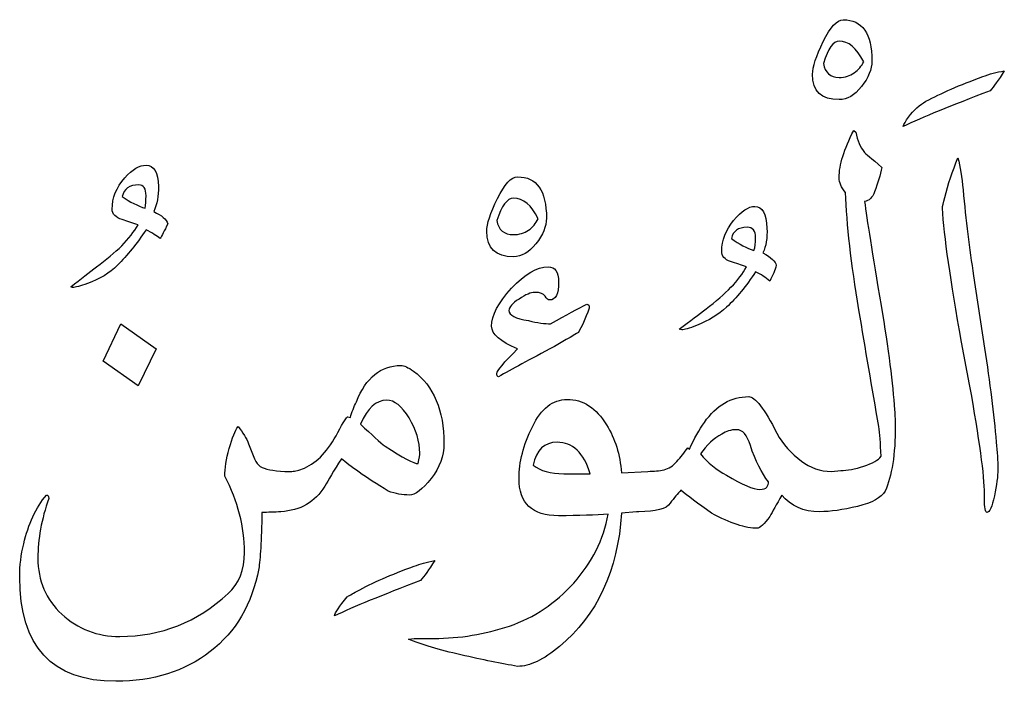
# Model space of a CAD drawing. Units: millimetres. Extents: x -490 to -224, y -184 to 126.
# Drawn here: x -446 to -425, y 112 to 126 of the extents above; entities that cross this region are included whole.
import ezdxf

# ---------------------------------------------------------------- set-up
doc = ezdxf.new("R2010")
doc.units = ezdxf.units.MM
doc.header["$MEASUREMENT"] = 0
doc.layers.add('Layer 1', color=7, linetype='Continuous')

msp = doc.modelspace()

# ---------------------------------------------------------------- linework, layer by layer
at = {"layer": 'Layer 1', "color": 250}
for points, knots in [([(-428.5058, 126.0679), (-428.6373, 126.0679), (-428.7806, 125.9129), (-428.9298, 125.6059), (-428.9298, 125.6059), (-429.0819, 125.2959), (-429.1579, 125.0649), (-429.1579, 124.9099), (-429.1579, 124.9099), (-429.1579, 124.5502), (-428.9678, 124.3718), (-428.5935, 124.3718), (-428.5935, 124.3718), (-428.421, 124.3718), (-428.2631, 124.4625), (-428.1169, 124.6496), (-428.1169, 124.6496), (-427.9706, 124.8338), (-427.8975, 125.0151), (-427.8975, 125.1935), (-427.8975, 125.1935), (-427.8975, 125.7755), (-428.1022, 126.0679), (-428.5058, 126.0679)], [0, 0, 0, 0, 0.1428571, 0.1428571, 0.1428571, 0.1428571, 0.2857143, 0.2857143, 0.2857143, 0.2857143, 0.4285714, 0.4285714, 0.4285714, 0.4285714, 0.5714286, 0.5714286, 0.5714286, 0.5714286, 0.7142857, 0.7142857, 0.7142857, 0.7142857, 1, 1, 1, 1]), ([(-428.2718, 124.9421), (-428.3596, 124.8748), (-428.4678, 124.8426), (-428.5935, 124.8426), (-428.5935, 124.8426), (-428.7806, 124.8426), (-428.8918, 124.9421), (-428.9268, 125.1409), (-428.9268, 125.1409), (-428.8245, 125.4567), (-428.7134, 125.6146), (-428.5935, 125.6146), (-428.5935, 125.6146), (-428.3976, 125.6146), (-428.225, 125.4684), (-428.0701, 125.176), (-428.0701, 125.176), (-428.1139, 125.0853), (-428.1812, 125.0064), (-428.2718, 124.9421)], [0, 0, 0, 0, 0.1666667, 0.1666667, 0.1666667, 0.1666667, 0.3333333, 0.3333333, 0.3333333, 0.3333333, 0.5, 0.5, 0.5, 0.5, 0.6666667, 0.6666667, 0.6666667, 0.6666667, 1, 1, 1, 1]), ([(-426.7512, 124.3367), (-426.8828, 124.2636), (-427.0056, 124.1525), (-427.1197, 124.0034), (-427.1197, 124.0034), (-427.1811, 123.9156), (-427.2191, 123.8513), (-427.2308, 123.8045), (-427.2308, 123.8045), (-426.8302, 123.9946), (-426.2161, 124.2461), (-425.3885, 124.559), (-425.3885, 124.559), (-425.3125, 124.6467), (-425.2131, 124.7841), (-425.0873, 124.98), (-425.0873, 124.98), (-425.254, 124.9567), (-425.4061, 124.9157), (-425.5435, 124.8602), (-425.5435, 124.8602), (-426.0348, 124.6818), (-426.4354, 124.5093), (-426.7512, 124.3367)], [0, 0, 0, 0, 0.1428571, 0.1428571, 0.1428571, 0.1428571, 0.2857143, 0.2857143, 0.2857143, 0.2857143, 0.4285714, 0.4285714, 0.4285714, 0.4285714, 0.5714286, 0.5714286, 0.5714286, 0.5714286, 0.7142857, 0.7142857, 0.7142857, 0.7142857, 1, 1, 1, 1]), ([(-428.0525, 122.2108), (-427.9618, 122.2225), (-427.8888, 122.2927), (-427.839, 122.4184), (-427.839, 122.4184), (-427.7688, 122.6056), (-427.7191, 122.7781), (-427.684, 122.9331), (-427.684, 122.9331), (-427.918, 123.1319), (-428.0408, 123.2372), (-428.0525, 123.2489), (-428.0525, 123.2489), (-428.1432, 123.363), (-428.2075, 123.5092), (-428.2397, 123.6846), (-428.2397, 123.6846), (-428.2397, 123.6846), (-428.2835, 123.7197), (-428.2835, 123.7197), (-428.2835, 123.7197), (-428.4882, 123.3191), (-428.5935, 122.9857), (-428.5935, 122.7167), (-428.5935, 122.7167), (-428.5935, 122.6143), (-428.5467, 122.5091), (-428.4561, 122.4008), (-428.4561, 122.4008), (-428.4327, 121.7253), (-428.3391, 120.8978), (-428.1724, 119.9152), (-428.1724, 119.9152), (-428.035, 119.0818), (-427.8946, 118.2572), (-427.7513, 117.4413), (-427.7513, 117.4413), (-427.7308, 117.298), (-427.7133, 117.0875), (-427.7016, 116.8067), (-427.7016, 116.8067), (-427.7572, 116.7278), (-427.88, 116.6576), (-428.0701, 116.5962), (-428.0701, 116.5962), (-428.2572, 116.5377), (-428.421, 116.5055), (-428.5584, 116.5055), (-428.5584, 116.5055), (-428.5584, 116.5055), (-428.7543, 116.488), (-428.7543, 116.488), (-428.7543, 116.488), (-428.7543, 116.488), (-428.7543, 116.488), (-428.7543, 116.488), (-428.7543, 116.488), (-429, 116.488), (-429.2105, 116.5611), (-429.3889, 116.7044), (-429.3889, 116.7044), (-429.6111, 116.8623), (-429.7866, 117.0611), (-429.9123, 117.2951), (-429.9123, 117.2951), (-430.1814, 117.8156), (-430.3802, 118.073), (-430.5118, 118.073), (-430.5118, 118.073), (-430.8832, 118.073), (-431.1961, 117.8916), (-431.4534, 117.5261), (-431.4534, 117.5261), (-431.5616, 117.3711), (-431.6669, 117.184), (-431.7692, 116.9617), (-431.7692, 116.9617), (-431.7692, 116.9617), (-431.8043, 116.9851), (-431.8043, 116.9851), (-431.8043, 116.9851), (-431.8804, 116.8886), (-431.9564, 116.7921), (-432.0354, 116.6985), (-432.0354, 116.6985), (-432.1172, 116.605), (-432.205, 116.5465), (-432.3073, 116.5231), (-432.3073, 116.5231), (-432.4067, 116.4997), (-432.5208, 116.488), (-432.6524, 116.488), (-432.6524, 116.488), (-432.6524, 116.488), (-432.6524, 116.488), (-432.6524, 116.488), (-432.6524, 116.488), (-432.6524, 116.488), (-433.2109, 116.4558), (-433.2109, 116.4558), (-433.2109, 116.4558), (-433.2431, 116.8448), (-433.3483, 117.184), (-433.5267, 117.4735), (-433.5267, 117.4735), (-433.749, 117.8332), (-434.0297, 118.0144), (-434.366, 118.0144), (-434.366, 118.0144), (-434.6701, 118.0144), (-434.9158, 117.8214), (-435.1029, 117.4354), (-435.1029, 117.4354), (-435.293, 117.0494), (-435.3866, 116.6839), (-435.3866, 116.3359), (-435.3866, 116.3359), (-435.3866, 115.8096), (-435.1058, 115.5464), (-434.5473, 115.5464), (-434.5473, 115.5464), (-434.1116, 115.5464), (-433.7607, 115.5581), (-433.4916, 115.5815), (-433.4916, 115.5815), (-433.594, 115.0376), (-433.8396, 114.5521), (-434.2256, 114.1193), (-434.2256, 114.1193), (-434.6116, 113.6895), (-435.0649, 113.3853), (-435.5883, 113.207), (-435.5883, 113.207), (-436.1089, 113.0315), (-436.644, 112.9438), (-437.1938, 112.9438), (-437.1938, 112.9438), (-437.1938, 112.9438), (-437.6119, 112.9438), (-437.6119, 112.9438), (-437.6119, 112.9438), (-437.6119, 112.9438), (-437.7347, 112.9262), (-437.7347, 112.9262), (-437.7347, 112.9262), (-437.454, 112.8122), (-437.0826, 112.7011), (-436.6206, 112.5958), (-436.6206, 112.5958), (-436.1556, 112.4905), (-435.758, 112.4086), (-435.4187, 112.3502), (-435.4187, 112.3502), (-435.1643, 112.3502), (-434.866, 112.4905), (-434.5298, 112.7713), (-434.5298, 112.7713), (-433.7285, 113.438), (-433.2899, 114.3825), (-433.2109, 115.599), (-433.2109, 115.599), (-433.2109, 115.599), (-432.8922, 115.6312), (-432.8922, 115.6312), (-432.8922, 115.6312), (-432.8922, 115.6312), (-432.8922, 115.6312), (-432.8922, 115.6312), (-432.8922, 115.6312), (-432.8805, 115.6312), (-432.8629, 115.6312), (-432.8425, 115.6312), (-432.8425, 115.6312), (-432.4828, 115.6312), (-432.2605, 115.6897), (-432.1787, 115.8096), (-432.1787, 115.8096), (-432.0938, 115.9265), (-432.0178, 116.0172), (-431.9506, 116.0874), (-431.9506, 116.0874), (-431.8073, 115.9733), (-431.5909, 115.8096), (-431.2984, 115.599), (-431.2984, 115.599), (-430.9007, 115.3855), (-430.5761, 115.2803), (-430.3305, 115.2803), (-430.3305, 115.2803), (-430.275, 115.2803), (-430.1843, 115.3651), (-430.0644, 115.5288), (-430.0644, 115.5288), (-430.0088, 115.6312), (-429.924, 115.7833), (-429.81, 115.985), (-429.81, 115.985), (-429.6199, 115.7511), (-429.3509, 115.6312), (-429.0029, 115.6312), (-429.0029, 115.6312), (-429.0029, 115.6312), (-429.0029, 115.6312), (-429.0029, 115.6312), (-429.0029, 115.6312), (-429.0029, 115.6312), (-429.0029, 115.6312), (-429.0029, 115.6312), (-429.0029, 115.6312), (-428.7806, 115.6312), (-428.5145, 115.6692), (-428.2016, 115.7452), (-428.2016, 115.7452), (-427.8917, 115.8183), (-427.6958, 115.9265), (-427.6168, 116.0698), (-427.6168, 116.0698), (-427.4735, 116.3827), (-427.4004, 116.8477), (-427.4004, 117.4589), (-427.4004, 117.4589), (-427.4004, 117.5495), (-427.4063, 117.6606), (-427.4179, 117.7922), (-427.4179, 117.7922), (-427.453, 118.339), (-427.5466, 119.076), (-427.7016, 120.003), (-427.7016, 120.003), (-427.8888, 121.1112), (-428.0057, 121.8453), (-428.0525, 122.2108)], [0, 0, 0, 0, 0.0169492, 0.0169492, 0.0169492, 0.0169492, 0.0338983, 0.0338983, 0.0338983, 0.0338983, 0.0508475, 0.0508475, 0.0508475, 0.0508475, 0.0677966, 0.0677966, 0.0677966, 0.0677966, 0.0847458, 0.0847458, 0.0847458, 0.0847458, 0.1016949, 0.1016949, 0.1016949, 0.1016949, 0.1186441, 0.1186441, 0.1186441, 0.1186441, 0.1355932, 0.1355932, 0.1355932, 0.1355932, 0.1525424, 0.1525424, 0.1525424, 0.1525424, 0.1694915, 0.1694915, 0.1694915, 0.1694915, 0.1864407, 0.1864407, 0.1864407, 0.1864407, 0.2033898, 0.2033898, 0.2033898, 0.2033898, 0.220339, 0.220339, 0.220339, 0.220339, 0.2372881, 0.2372881, 0.2372881, 0.2372881, 0.2542373, 0.2542373, 0.2542373, 0.2542373, 0.2711864, 0.2711864, 0.2711864, 0.2711864, 0.2881356, 0.2881356, 0.2881356, 0.2881356, 0.3050847, 0.3050847, 0.3050847, 0.3050847, 0.3220339, 0.3220339, 0.3220339, 0.3220339, 0.3389831, 0.3389831, 0.3389831, 0.3389831, 0.3559322, 0.3559322, 0.3559322, 0.3559322, 0.3728814, 0.3728814, 0.3728814, 0.3728814, 0.3898305, 0.3898305, 0.3898305, 0.3898305, 0.4067797, 0.4067797, 0.4067797, 0.4067797, 0.4237288, 0.4237288, 0.4237288, 0.4237288, 0.440678, 0.440678, 0.440678, 0.440678, 0.4576271, 0.4576271, 0.4576271, 0.4576271, 0.4745763, 0.4745763, 0.4745763, 0.4745763, 0.4915254, 0.4915254, 0.4915254, 0.4915254, 0.5084746, 0.5084746, 0.5084746, 0.5084746, 0.5254237, 0.5254237, 0.5254237, 0.5254237, 0.5423729, 0.5423729, 0.5423729, 0.5423729, 0.559322, 0.559322, 0.559322, 0.559322, 0.5762712, 0.5762712, 0.5762712, 0.5762712, 0.5932203, 0.5932203, 0.5932203, 0.5932203, 0.6101695, 0.6101695, 0.6101695, 0.6101695, 0.6271186, 0.6271186, 0.6271186, 0.6271186, 0.6440678, 0.6440678, 0.6440678, 0.6440678, 0.6610169, 0.6610169, 0.6610169, 0.6610169, 0.6779661, 0.6779661, 0.6779661, 0.6779661, 0.6949153, 0.6949153, 0.6949153, 0.6949153, 0.7118644, 0.7118644, 0.7118644, 0.7118644, 0.7288136, 0.7288136, 0.7288136, 0.7288136, 0.7457627, 0.7457627, 0.7457627, 0.7457627, 0.7627119, 0.7627119, 0.7627119, 0.7627119, 0.779661, 0.779661, 0.779661, 0.779661, 0.7966102, 0.7966102, 0.7966102, 0.7966102, 0.8135593, 0.8135593, 0.8135593, 0.8135593, 0.8305085, 0.8305085, 0.8305085, 0.8305085, 0.8474576, 0.8474576, 0.8474576, 0.8474576, 0.8644068, 0.8644068, 0.8644068, 0.8644068, 0.8813559, 0.8813559, 0.8813559, 0.8813559, 0.8983051, 0.8983051, 0.8983051, 0.8983051, 0.9152542, 0.9152542, 0.9152542, 0.9152542, 0.9322034, 0.9322034, 0.9322034, 0.9322034, 0.9491525, 0.9491525, 0.9491525, 0.9491525, 0.9661017, 0.9661017, 0.9661017, 0.9661017, 1, 1, 1, 1]), ([(-425.5084, 119.1023), (-425.5084, 119.1023), (-425.7394, 120.6346), (-425.7394, 120.6346), (-425.7394, 120.6346), (-425.8301, 121.2077), (-425.9061, 121.816), (-425.9616, 122.4594), (-425.9616, 122.4594), (-425.9851, 122.7284), (-426.0231, 122.9535), (-426.0728, 123.1378), (-426.0728, 123.1378), (-426.1868, 122.857), (-426.2804, 122.5763), (-426.3476, 122.2985), (-426.3476, 122.2985), (-426.3827, 122.1845), (-426.4003, 122.1055), (-426.4003, 122.0675), (-426.4003, 122.0675), (-426.3652, 121.4826), (-426.2307, 120.5381), (-425.9967, 119.231), (-425.9967, 119.231), (-425.9967, 119.231), (-425.8242, 118.3303), (-425.8242, 118.3303), (-425.8242, 118.3303), (-425.6137, 117.1606), (-425.5084, 116.3886), (-425.5084, 116.0172), (-425.5084, 116.0172), (-425.5084, 116.0172), (-425.5084, 115.9148), (-425.5084, 115.9148), (-425.5084, 115.9148), (-425.5084, 115.716), (-425.4908, 115.6166), (-425.4558, 115.6166), (-425.4558, 115.6166), (-425.4002, 115.6166), (-425.3475, 115.7335), (-425.2978, 115.9675), (-425.2978, 115.9675), (-425.2481, 116.2014), (-425.2247, 116.3856), (-425.2247, 116.5231), (-425.2247, 116.5231), (-425.2247, 116.7132), (-425.2364, 116.9062), (-425.2598, 117.105), (-425.2598, 117.105), (-425.3096, 117.7016), (-425.3943, 118.3654), (-425.5084, 119.1023)], [0, 0, 0, 0, 0.0666667, 0.0666667, 0.0666667, 0.0666667, 0.1333333, 0.1333333, 0.1333333, 0.1333333, 0.2, 0.2, 0.2, 0.2, 0.2666667, 0.2666667, 0.2666667, 0.2666667, 0.3333333, 0.3333333, 0.3333333, 0.3333333, 0.4, 0.4, 0.4, 0.4, 0.4666667, 0.4666667, 0.4666667, 0.4666667, 0.5333333, 0.5333333, 0.5333333, 0.5333333, 0.6, 0.6, 0.6, 0.6, 0.6666667, 0.6666667, 0.6666667, 0.6666667, 0.7333333, 0.7333333, 0.7333333, 0.7333333, 0.8, 0.8, 0.8, 0.8, 0.8666667, 0.8666667, 0.8666667, 0.8666667, 1, 1, 1, 1]), ([(-443.1388, 121.9973), (-443.0715, 122.1523), (-443.0364, 122.3307), (-443.0364, 122.5295), (-443.0364, 122.5295), (-443.0481, 122.8307), (-443.1359, 122.9828), (-443.3026, 122.9828), (-443.3026, 122.9828), (-443.44, 122.9828), (-443.5891, 122.8951), (-443.7558, 122.7167), (-443.7558, 122.7167), (-443.9342, 122.5061), (-444.0219, 122.2839), (-444.0219, 122.0499), (-444.0219, 122.0499), (-444.0219, 121.9476), (-443.9488, 121.8716), (-443.8084, 121.8277), (-443.8084, 121.8277), (-443.7061, 121.7926), (-443.5921, 121.7546), (-443.4721, 121.7166), (-443.4721, 121.7166), (-443.6388, 121.4242), (-443.9342, 121.1259), (-444.3553, 120.8247), (-444.3553, 120.8247), (-444.5044, 120.7106), (-444.6828, 120.5703), (-444.8963, 120.4036), (-444.8963, 120.4036), (-444.8963, 120.4036), (-444.8612, 120.386), (-444.8612, 120.386), (-444.8612, 120.386), (-444.8027, 120.386), (-444.6974, 120.4153), (-444.5454, 120.4738), (-444.5454, 120.4738), (-444.288, 120.5644), (-444.0746, 120.6931), (-443.9108, 120.8598), (-443.9108, 120.8598), (-443.7002, 121.0703), (-443.4956, 121.3218), (-443.3026, 121.6113), (-443.3026, 121.6113), (-443.171, 121.544), (-443.0715, 121.4797), (-443.0013, 121.4242), (-443.0013, 121.4242), (-442.9692, 121.4797), (-442.9136, 121.5879), (-442.8405, 121.74), (-442.8405, 121.74), (-442.8668, 121.8335), (-442.9692, 121.9183), (-443.1388, 121.9973)], [0, 0, 0, 0, 0.0625, 0.0625, 0.0625, 0.0625, 0.125, 0.125, 0.125, 0.125, 0.1875, 0.1875, 0.1875, 0.1875, 0.25, 0.25, 0.25, 0.25, 0.3125, 0.3125, 0.3125, 0.3125, 0.375, 0.375, 0.375, 0.375, 0.4375, 0.4375, 0.4375, 0.4375, 0.5, 0.5, 0.5, 0.5, 0.5625, 0.5625, 0.5625, 0.5625, 0.625, 0.625, 0.625, 0.625, 0.6875, 0.6875, 0.6875, 0.6875, 0.75, 0.75, 0.75, 0.75, 0.8125, 0.8125, 0.8125, 0.8125, 0.875, 0.875, 0.875, 0.875, 1, 1, 1, 1]), ([(-435.4187, 122.7342), (-435.5503, 122.7342), (-435.6936, 122.5792), (-435.8457, 122.2722), (-435.8457, 122.2722), (-435.9948, 121.9651), (-436.0708, 121.7312), (-436.0708, 121.5791), (-436.0708, 121.5791), (-436.0708, 121.2195), (-435.8837, 121.0382), (-435.5064, 121.0382), (-435.5064, 121.0382), (-435.3339, 121.0382), (-435.176, 121.1317), (-435.0269, 121.316), (-435.0269, 121.316), (-434.8777, 121.5031), (-434.8046, 121.6844), (-434.8046, 121.8599), (-434.8046, 121.8599), (-434.8046, 122.4447), (-435.0093, 122.7342), (-435.4187, 122.7342)], [0, 0, 0, 0, 0.1428571, 0.1428571, 0.1428571, 0.1428571, 0.2857143, 0.2857143, 0.2857143, 0.2857143, 0.4285714, 0.4285714, 0.4285714, 0.4285714, 0.5714286, 0.5714286, 0.5714286, 0.5714286, 0.7142857, 0.7142857, 0.7142857, 0.7142857, 1, 1, 1, 1]), ([(-443.3201, 122.0675), (-443.478, 122.1172), (-443.6418, 122.202), (-443.8084, 122.3161), (-443.8084, 122.3161), (-443.7734, 122.4798), (-443.6564, 122.5646), (-443.4575, 122.5646), (-443.4575, 122.5646), (-443.3523, 122.5646), (-443.3026, 122.4857), (-443.3026, 122.3307), (-443.3026, 122.3307), (-443.3026, 122.2283), (-443.3084, 122.1406), (-443.3201, 122.0675)], [0, 0, 0, 0, 0.2, 0.2, 0.2, 0.2, 0.4, 0.4, 0.4, 0.4, 0.6, 0.6, 0.6, 0.6, 1, 1, 1, 1]), ([(-435.1848, 121.6025), (-435.2725, 121.5411), (-435.3807, 121.509), (-435.5064, 121.509), (-435.5064, 121.509), (-435.7053, 121.509), (-435.8223, 121.6084), (-435.8574, 121.8102), (-435.8574, 121.8102), (-435.755, 122.1231), (-435.638, 122.281), (-435.5064, 122.281), (-435.5064, 122.281), (-435.2959, 122.281), (-435.1204, 122.1348), (-434.983, 121.8453), (-434.983, 121.8453), (-435.0298, 121.7458), (-435.0971, 121.6669), (-435.1848, 121.6025)], [0, 0, 0, 0, 0.1666667, 0.1666667, 0.1666667, 0.1666667, 0.3333333, 0.3333333, 0.3333333, 0.3333333, 0.5, 0.5, 0.5, 0.5, 0.6666667, 0.6666667, 0.6666667, 0.6666667, 1, 1, 1, 1]), ([(-430.2106, 121.123), (-430.1434, 121.2604), (-430.1141, 121.4358), (-430.1258, 121.6464), (-430.1258, 121.6464), (-430.1375, 121.9564), (-430.2223, 122.1084), (-430.3831, 122.1084), (-430.3831, 122.1084), (-430.5147, 122.1084), (-430.6639, 122.009), (-430.8335, 121.8102), (-430.8335, 121.8102), (-431.0002, 121.6084), (-431.085, 121.392), (-431.085, 121.158), (-431.085, 121.158), (-431.085, 121.0557), (-431.0235, 120.9826), (-430.9007, 120.9387), (-430.9007, 120.9387), (-430.7779, 120.8978), (-430.6668, 120.8598), (-430.5615, 120.8247), (-430.5615, 120.8247), (-430.7107, 120.5439), (-430.9972, 120.2486), (-431.4183, 119.9328), (-431.4183, 119.9328), (-431.5616, 119.8246), (-431.7517, 119.6813), (-431.9857, 119.5058), (-431.9857, 119.5058), (-431.9857, 119.5058), (-431.933, 119.4883), (-431.933, 119.4883), (-431.933, 119.4883), (-431.8833, 119.4883), (-431.7751, 119.5205), (-431.6172, 119.5819), (-431.6172, 119.5819), (-431.3598, 119.6842), (-431.1493, 119.8129), (-430.9826, 119.9679), (-430.9826, 119.9679), (-430.7721, 120.1667), (-430.5645, 120.4182), (-430.3656, 120.7223), (-430.3656, 120.7223), (-430.2515, 120.6638), (-430.1521, 120.5995), (-430.0644, 120.5235), (-430.0644, 120.5235), (-429.9971, 120.6434), (-429.9504, 120.7545), (-429.9299, 120.8598), (-429.9299, 120.8598), (-429.9387, 120.9387), (-430.0352, 121.0265), (-430.2106, 121.123)], [0, 0, 0, 0, 0.0625, 0.0625, 0.0625, 0.0625, 0.125, 0.125, 0.125, 0.125, 0.1875, 0.1875, 0.1875, 0.1875, 0.25, 0.25, 0.25, 0.25, 0.3125, 0.3125, 0.3125, 0.3125, 0.375, 0.375, 0.375, 0.375, 0.4375, 0.4375, 0.4375, 0.4375, 0.5, 0.5, 0.5, 0.5, 0.5625, 0.5625, 0.5625, 0.5625, 0.625, 0.625, 0.625, 0.625, 0.6875, 0.6875, 0.6875, 0.6875, 0.75, 0.75, 0.75, 0.75, 0.8125, 0.8125, 0.8125, 0.8125, 0.875, 0.875, 0.875, 0.875, 1, 1, 1, 1]), ([(-430.4007, 121.1756), (-430.5528, 121.2224), (-430.7136, 121.3042), (-430.8803, 121.4242), (-430.8803, 121.4242), (-430.8452, 121.585), (-430.734, 121.6639), (-430.5469, 121.6639), (-430.5469, 121.6639), (-430.4241, 121.6639), (-430.3656, 121.5908), (-430.3656, 121.4417), (-430.3656, 121.4417), (-430.3656, 121.3335), (-430.3773, 121.2428), (-430.4007, 121.1756)], [0, 0, 0, 0, 0.2, 0.2, 0.2, 0.2, 0.4, 0.4, 0.4, 0.4, 0.6, 0.6, 0.6, 0.6, 1, 1, 1, 1]), ([(-435.4187, 119.0847), (-435.7112, 118.7952), (-435.8574, 118.6198), (-435.8574, 118.5613), (-435.8574, 118.5613), (-435.8574, 118.5174), (-435.8457, 118.4941), (-435.8223, 118.4941), (-435.8223, 118.4941), (-435.5532, 118.6432), (-435.1585, 118.8566), (-434.6321, 119.1374), (-434.6321, 119.1374), (-434.6321, 119.1374), (-434.3835, 119.2836), (-434.3835, 119.2836), (-434.3835, 119.2836), (-434.3163, 119.3158), (-434.2286, 119.3684), (-434.1262, 119.4356), (-434.1262, 119.4356), (-434.0648, 119.5439), (-433.9859, 119.7164), (-433.8952, 119.9503), (-433.8952, 119.9503), (-433.8952, 120.0088), (-433.9127, 120.0351), (-433.9478, 120.0351), (-433.9478, 120.0351), (-434.1233, 119.9445), (-434.3806, 119.8041), (-434.7169, 119.617), (-434.7169, 119.617), (-434.8368, 119.617), (-434.9947, 119.6404), (-435.1877, 119.6842), (-435.1877, 119.6842), (-435.4626, 119.731), (-435.6, 119.8012), (-435.6, 119.8977), (-435.6, 119.8977), (-435.6, 119.9679), (-435.5299, 120.0497), (-435.3866, 120.1433), (-435.3866, 120.1433), (-435.2433, 120.2369), (-435.1322, 120.2837), (-435.0532, 120.2837), (-435.0532, 120.2837), (-434.9362, 120.2837), (-434.866, 120.2574), (-434.8339, 120.2018), (-434.8339, 120.2018), (-434.8017, 120.1492), (-434.7695, 120.1229), (-434.7344, 120.1229), (-434.7344, 120.1229), (-434.6087, 120.1229), (-434.5473, 120.2515), (-434.5473, 120.5059), (-434.5473, 120.5059), (-434.5473, 120.7194), (-434.6204, 120.8247), (-434.7695, 120.8247), (-434.7695, 120.8247), (-435.0035, 120.8247), (-435.2608, 120.6726), (-435.5445, 120.3714), (-435.5445, 120.3714), (-435.8281, 120.0673), (-435.9685, 119.7983), (-435.9685, 119.5643), (-435.9685, 119.5643), (-435.9685, 119.4005), (-435.7843, 119.2397), (-435.4187, 119.0847)], [0, 0, 0, 0, 0.05, 0.05, 0.05, 0.05, 0.1, 0.1, 0.1, 0.1, 0.15, 0.15, 0.15, 0.15, 0.2, 0.2, 0.2, 0.2, 0.25, 0.25, 0.25, 0.25, 0.3, 0.3, 0.3, 0.3, 0.35, 0.35, 0.35, 0.35, 0.4, 0.4, 0.4, 0.4, 0.45, 0.45, 0.45, 0.45, 0.5, 0.5, 0.5, 0.5, 0.55, 0.55, 0.55, 0.55, 0.6, 0.6, 0.6, 0.6, 0.65, 0.65, 0.65, 0.65, 0.7, 0.7, 0.7, 0.7, 0.75, 0.75, 0.75, 0.75, 0.8, 0.8, 0.8, 0.8, 0.85, 0.85, 0.85, 0.85, 0.9, 0.9, 0.9, 0.9, 1, 1, 1, 1]), ([(-443.0891, 119.0847), (-443.0891, 119.0847), (-443.8406, 119.617), (-443.8406, 119.617), (-443.8406, 119.617), (-443.8406, 119.617), (-444.2091, 118.8274), (-444.2091, 118.8274), (-444.2091, 118.8274), (-444.2091, 118.8274), (-443.4721, 118.2981), (-443.4721, 118.2981), (-443.4721, 118.2981), (-443.4721, 118.2981), (-443.0891, 119.0847), (-443.0891, 119.0847)], [0, 0, 0, 0, 0.2, 0.2, 0.2, 0.2, 0.4, 0.4, 0.4, 0.4, 0.6, 0.6, 0.6, 0.6, 1, 1, 1, 1]), ([(-440.8783, 116.5933), (-440.9222, 116.6196), (-440.9631, 116.6751), (-440.9982, 116.7541), (-440.9982, 116.7541), (-440.9982, 116.7541), (-441.1269, 117.0729), (-441.1269, 117.0729), (-441.1269, 117.0729), (-441.1708, 117.1869), (-441.2468, 117.3097), (-441.3491, 117.4413), (-441.3491, 117.4413), (-441.4105, 117.3536), (-441.4749, 117.1986), (-441.5363, 116.9734), (-441.5363, 116.9734), (-441.6006, 116.7483), (-441.6328, 116.5523), (-441.6328, 116.3856), (-441.6328, 116.3856), (-441.3521, 115.8505), (-441.2117, 115.3095), (-441.2117, 114.7685), (-441.2117, 114.7685), (-441.2117, 114.3972), (-441.3287, 114.1047), (-441.5626, 113.8942), (-441.5626, 113.8942), (-442.2206, 113.2888), (-442.9838, 112.9847), (-443.8581, 112.9847), (-443.8581, 112.9847), (-444.3378, 112.9847), (-444.7471, 113.1426), (-445.0893, 113.4555), (-445.0893, 113.4555), (-445.4285, 113.7714), (-445.5981, 114.1691), (-445.5981, 114.6486), (-445.5981, 114.6486), (-445.5981, 115.0463), (-445.5221, 115.4703), (-445.3671, 115.9148), (-445.3671, 115.9148), (-445.3671, 115.9616), (-445.3846, 115.985), (-445.4168, 115.985), (-445.4168, 115.985), (-445.642, 115.716), (-445.7999, 115.3709), (-445.8993, 114.9469), (-445.8993, 114.9469), (-445.9548, 114.7246), (-445.9841, 114.4907), (-445.9841, 114.2451), (-445.9841, 114.2451), (-445.9841, 112.7713), (-445.3028, 112.0343), (-443.9459, 112.0343), (-443.9459, 112.0343), (-443.1505, 112.0343), (-442.4838, 112.2449), (-441.9398, 112.663), (-441.9398, 112.663), (-441.3959, 113.0841), (-441.0538, 113.6719), (-440.9105, 114.4235), (-440.9105, 114.4235), (-440.8783, 114.6194), (-440.855, 115.0171), (-440.8432, 115.6166), (-440.8432, 115.6166), (-440.7116, 115.6166), (-440.5771, 115.6224), (-440.4397, 115.6312), (-440.4397, 115.6312), (-440.0303, 115.6546), (-439.7174, 115.8359), (-439.5068, 116.1722), (-439.5068, 116.1722), (-439.4396, 116.3038), (-439.3197, 116.4968), (-439.1559, 116.7541), (-439.1559, 116.7541), (-438.9834, 116.602), (-438.653, 116.371), (-438.1617, 116.0698), (-438.1617, 116.0698), (-438.0067, 116.0113), (-437.8576, 115.985), (-437.7172, 115.985), (-437.7172, 115.985), (-437.5915, 115.985), (-437.4365, 116.102), (-437.2522, 116.3359), (-437.2522, 116.3359), (-437.0709, 116.5699), (-436.9803, 116.8155), (-436.9803, 117.0729), (-436.9803, 117.0729), (-436.9803, 117.7864), (-437.1967, 118.301), (-437.6295, 118.6139), (-437.6295, 118.6139), (-437.7377, 118.6929), (-437.8283, 118.7338), (-437.8956, 118.7338), (-437.8956, 118.7338), (-438.3196, 118.7338), (-438.6325, 118.4765), (-438.8372, 117.9618), (-438.8372, 117.9618), (-438.8898, 117.8595), (-438.9337, 117.7484), (-438.9659, 117.6284), (-438.9659, 117.6284), (-438.9659, 117.6284), (-439.0185, 117.646), (-439.0185, 117.646), (-439.0185, 117.646), (-439.0419, 117.646), (-439.1121, 117.5349), (-439.232, 117.3126), (-439.232, 117.3126), (-439.4279, 116.9296), (-439.6648, 116.6781), (-439.9426, 116.5582), (-439.9426, 116.5582), (-440.0508, 116.5114), (-440.1414, 116.488), (-440.2087, 116.488), (-440.2087, 116.488), (-440.2087, 116.488), (-440.2087, 116.488), (-440.2087, 116.488), (-440.2087, 116.488), (-440.2087, 116.488), (-440.2087, 116.488), (-440.2087, 116.488), (-440.2087, 116.488), (-440.2087, 116.488), (-440.2087, 116.488), (-440.2087, 116.488), (-440.2087, 116.488), (-440.2087, 116.488), (-440.2087, 116.488), (-440.2087, 116.488), (-440.2087, 116.488), (-440.2087, 116.488), (-440.2087, 116.488), (-440.2087, 116.488), (-440.2087, 116.488), (-440.2438, 116.488), (-440.2935, 116.488), (-440.3549, 116.488), (-440.3549, 116.488), (-440.6122, 116.4997), (-440.7848, 116.5348), (-440.8783, 116.5933)], [0, 0, 0, 0, 0.0243902, 0.0243902, 0.0243902, 0.0243902, 0.0487805, 0.0487805, 0.0487805, 0.0487805, 0.0731707, 0.0731707, 0.0731707, 0.0731707, 0.097561, 0.097561, 0.097561, 0.097561, 0.1219512, 0.1219512, 0.1219512, 0.1219512, 0.1463415, 0.1463415, 0.1463415, 0.1463415, 0.1707317, 0.1707317, 0.1707317, 0.1707317, 0.195122, 0.195122, 0.195122, 0.195122, 0.2195122, 0.2195122, 0.2195122, 0.2195122, 0.2439024, 0.2439024, 0.2439024, 0.2439024, 0.2682927, 0.2682927, 0.2682927, 0.2682927, 0.2926829, 0.2926829, 0.2926829, 0.2926829, 0.3170732, 0.3170732, 0.3170732, 0.3170732, 0.3414634, 0.3414634, 0.3414634, 0.3414634, 0.3658537, 0.3658537, 0.3658537, 0.3658537, 0.3902439, 0.3902439, 0.3902439, 0.3902439, 0.4146341, 0.4146341, 0.4146341, 0.4146341, 0.4390244, 0.4390244, 0.4390244, 0.4390244, 0.4634146, 0.4634146, 0.4634146, 0.4634146, 0.4878049, 0.4878049, 0.4878049, 0.4878049, 0.5121951, 0.5121951, 0.5121951, 0.5121951, 0.5365854, 0.5365854, 0.5365854, 0.5365854, 0.5609756, 0.5609756, 0.5609756, 0.5609756, 0.5853659, 0.5853659, 0.5853659, 0.5853659, 0.6097561, 0.6097561, 0.6097561, 0.6097561, 0.6341463, 0.6341463, 0.6341463, 0.6341463, 0.6585366, 0.6585366, 0.6585366, 0.6585366, 0.6829268, 0.6829268, 0.6829268, 0.6829268, 0.7073171, 0.7073171, 0.7073171, 0.7073171, 0.7317073, 0.7317073, 0.7317073, 0.7317073, 0.7560976, 0.7560976, 0.7560976, 0.7560976, 0.7804878, 0.7804878, 0.7804878, 0.7804878, 0.804878, 0.804878, 0.804878, 0.804878, 0.8292683, 0.8292683, 0.8292683, 0.8292683, 0.8536585, 0.8536585, 0.8536585, 0.8536585, 0.8780488, 0.8780488, 0.8780488, 0.8780488, 0.902439, 0.902439, 0.902439, 0.902439, 0.9268293, 0.9268293, 0.9268293, 0.9268293, 0.9512195, 0.9512195, 0.9512195, 0.9512195, 1, 1, 1, 1]), ([(-437.5271, 116.6518), (-437.6178, 116.6518), (-437.8547, 116.7746), (-438.2289, 117.0202), (-438.2289, 117.0202), (-438.3342, 117.0992), (-438.5067, 117.2571), (-438.7524, 117.491), (-438.7524, 117.491), (-438.6032, 117.8273), (-438.419, 117.9969), (-438.1968, 117.9969), (-438.1968, 117.9969), (-438.0301, 117.9969), (-437.8722, 117.8712), (-437.7201, 117.6197), (-437.7201, 117.6197), (-437.5681, 117.3682), (-437.492, 117.1196), (-437.492, 116.874), (-437.492, 116.874), (-437.492, 116.8418), (-437.5037, 116.7658), (-437.5271, 116.6518)], [0, 0, 0, 0, 0.1428571, 0.1428571, 0.1428571, 0.1428571, 0.2857143, 0.2857143, 0.2857143, 0.2857143, 0.4285714, 0.4285714, 0.4285714, 0.4285714, 0.5714286, 0.5714286, 0.5714286, 0.5714286, 0.7142857, 0.7142857, 0.7142857, 0.7142857, 1, 1, 1, 1]), ([(-430.1258, 116.1546), (-430.1492, 116.1195), (-430.1989, 116.1049), (-430.2808, 116.1049), (-430.2808, 116.1049), (-430.4124, 116.1049), (-430.6463, 116.2044), (-430.9826, 116.4032), (-430.9826, 116.4032), (-431.1932, 116.5172), (-431.3803, 116.6693), (-431.5382, 116.8564), (-431.5382, 116.8564), (-431.4008, 117.0465), (-431.2516, 117.1869), (-431.085, 117.2775), (-431.085, 117.2775), (-430.9943, 117.3389), (-430.8891, 117.3711), (-430.7691, 117.3711), (-430.7691, 117.3711), (-430.6434, 117.3711), (-430.5469, 117.26), (-430.4767, 117.0378), (-430.4767, 117.0378), (-430.3685, 116.7073), (-430.2399, 116.45), (-430.0907, 116.2658), (-430.0907, 116.2658), (-430.0907, 116.2277), (-430.1024, 116.1897), (-430.1258, 116.1546)], [0, 0, 0, 0, 0.1111111, 0.1111111, 0.1111111, 0.1111111, 0.2222222, 0.2222222, 0.2222222, 0.2222222, 0.3333333, 0.3333333, 0.3333333, 0.3333333, 0.4444444, 0.4444444, 0.4444444, 0.4444444, 0.5555556, 0.5555556, 0.5555556, 0.5555556, 0.6666667, 0.6666667, 0.6666667, 0.6666667, 0.7777778, 0.7777778, 0.7777778, 0.7777778, 1, 1, 1, 1]), ([(-434.4362, 116.4383), (-434.7198, 116.4383), (-434.9362, 116.4968), (-435.0854, 116.6167), (-435.0854, 116.6167), (-435.0181, 116.9442), (-434.8485, 117.105), (-434.5795, 117.105), (-434.5795, 117.105), (-434.249, 117.105), (-434.0151, 116.8828), (-433.8776, 116.4383), (-433.8776, 116.4383), (-433.8776, 116.4383), (-434.4362, 116.4383), (-434.4362, 116.4383)], [0, 0, 0, 0, 0.2, 0.2, 0.2, 0.2, 0.4, 0.4, 0.4, 0.4, 0.6, 0.6, 0.6, 0.6, 1, 1, 1, 1]), ([(-438.8226, 113.9439), (-438.9308, 113.8883), (-439.001, 113.8474), (-439.036, 113.824), (-439.036, 113.824), (-439.1998, 113.6251), (-439.2905, 113.4906), (-439.3022, 113.4234), (-439.3022, 113.4234), (-438.9015, 113.6105), (-438.2933, 113.862), (-437.4774, 114.1749), (-437.4774, 114.1749), (-437.4014, 114.2568), (-437.302, 114.3972), (-437.1762, 114.596), (-437.1762, 114.596), (-437.3429, 114.5609), (-437.4891, 114.5229), (-437.6119, 114.4761), (-437.6119, 114.4761), (-438.1032, 114.2977), (-438.5067, 114.1223), (-438.8226, 113.9439)], [0, 0, 0, 0, 0.1428571, 0.1428571, 0.1428571, 0.1428571, 0.2857143, 0.2857143, 0.2857143, 0.2857143, 0.4285714, 0.4285714, 0.4285714, 0.4285714, 0.5714286, 0.5714286, 0.5714286, 0.5714286, 0.7142857, 0.7142857, 0.7142857, 0.7142857, 1, 1, 1, 1])]:
    msp.add_open_spline(points, degree=3, knots=knots, dxfattribs=at)

doc.saveas('drawing.dxf')
